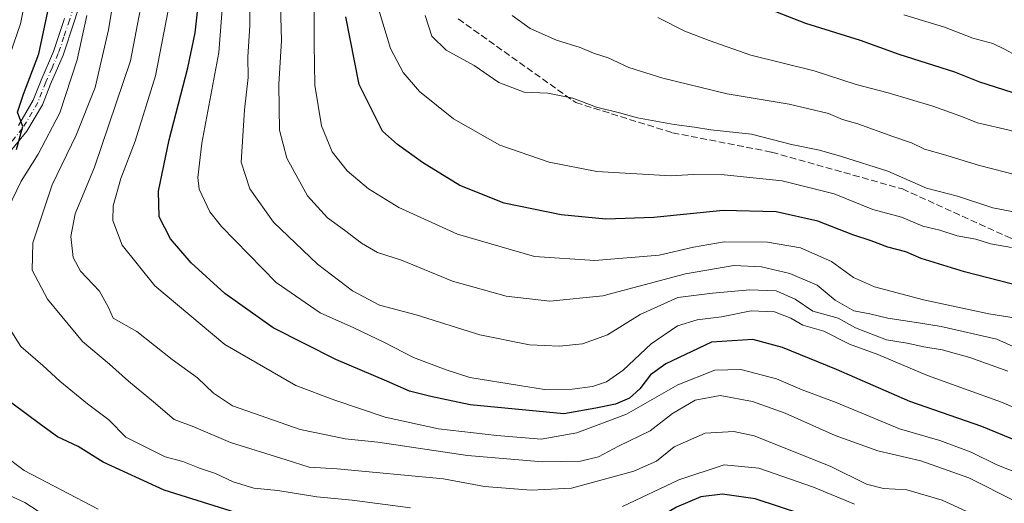
# Model space of a CAD drawing. Units: metres. Extents: x 606580 to 610011, y 4784790 to 4787158.
# Drawn here: x 608789 to 609031, y 4785119 to 4785238 of the extents above; entities that cross this region are included whole.
import ezdxf

# ---------------------------------------------------------------- set-up
doc = ezdxf.new("R2010")
doc.units = ezdxf.units.M
doc.header["$MEASUREMENT"] = 0
doc.linetypes.add('DGN Style 3', pattern=[2.307223458686699, 1.648016756204785, -0.6592067024819142])
doc.linetypes.add('DGN Style 4', pattern=[2.6384748266838614, 1.318413404963828, -0.6592067024819142, 0.001648016756204785, -0.6592067024819142])
for name, color, linetype, lineweight in [('Camino Cxs', 7, 'Continuous', 0), ('Camino eje', 30, 'DGN Style 4', 13), ('Curva de nivel maestra', 30, 'Continuous', 30), ('Curva de nivel normal', 30, 'Continuous', 0), ('Senda', 7, 'DGN Style 3', 0)]:
    doc.layers.add(name, color=color, linetype=linetype, lineweight=lineweight)

msp = doc.modelspace()

# ---------------------------------------------------------------- linework, layer by layer
at = {"layer": 'Camino Cxs', "color": 7, "linetype": 'Continuous', "lineweight": 0}
for points in [[(608808.1601, 4785254.540100001, 292.295499999993), (608802.9001000002, 4785237.880100001, 286.8953000000038), (608800.1300999997, 4785229.6601, 298.2311000000045), (608797.0601000005, 4785222.590100001, 289.199099999998), (608795.0701000001, 4785217.4901, 288.835699999996), (608791.2301000003, 4785210.9901, 284.573000000004), (608785.3101000005, 4785203.7401, 284.5476000000053)], [(608808.1601, 4785254.540100001, 292.295499999993), (608802.9001000002, 4785237.880100001, 286.8953000000038), (608800.1300999997, 4785229.6601, 298.2311000000045), (608797.0601000005, 4785222.590100001, 289.199099999998), (608795.0701000001, 4785217.4901, 288.835699999996), (608791.2301000003, 4785210.9901, 284.573000000004), (608785.3101000005, 4785203.7401, 284.5476000000053)], [(608789.1801000005, 4785212.420100001, 284.3473999999987), (608792.8201000001, 4785218.5801, 287.3344999999972), (608794.7500999998, 4785223.540100001, 292.9293999999936), (608797.7901, 4785230.5601, 297.5001000000047), (608800.5301000001, 4785238.6601, 287.7173000000039)], [(608789.1801000005, 4785212.420100001, 284.3473999999987), (608792.8201000001, 4785218.5801, 287.3344999999972), (608794.7500999998, 4785223.540100001, 292.9293999999936), (608797.7901, 4785230.5601, 297.5001000000047), (608800.5301000001, 4785238.6601, 287.7173000000039)]]:
    msp.add_polyline3d(points, dxfattribs=at)
at = {"layer": 'Camino eje', "color": 30, "linetype": 'DGN Style 4', "lineweight": 13}
msp.add_polyline3d([(608804.3450999996, 4785246.600099999, 287.3508000000002), (608801.7150999998, 4785238.270099999, 286.4189999999944), (608800.3450999996, 4785234.220100001, 293.3411000000052), (608798.9600999998, 4785230.110099999, 297.5889000000025), (608797.4250999996, 4785226.575099999, 294.3715999999986), (608795.9051000001, 4785223.065099999, 291.1043999999966), (608794.9401000004, 4785220.585100001, 290.3843000000052), (608793.9451000001, 4785218.0351, 287.7657999999938), (608790.2050999999, 4785211.7051, 283.8794999999955), (608787.2451, 4785208.0801, 281.9474000000046)], dxfattribs=at)
at = {"layer": 'Curva de nivel maestra', "color": 30, "linetype": 'Continuous', "lineweight": 30, "flags": 128}
for points, elevation in [([(609155.6200000001, 4785240.030099999), (609145.4600000001, 4785235.0101), (609138.6900000004, 4785231.920100001), (609129.5999999996, 4785227.4101), (609108.5999999996, 4785218.0101), (609094.9600000001, 4785213.960100001), (609081.9600000001, 4785212.8101), (609070.6299999999, 4785213.200099999), (609063.9800000006, 4785214.120100001), (609058.8700000001, 4785215.300100001), (609051.4000000004, 4785216.5601), (609045.1500000004, 4785218.130100001), (609037.4500000002, 4785219.190099999), (609025.4500000002, 4785223.0101), (609019.2999999998, 4785225.5001), (609005.5999999996, 4785229.880100001), (608996.1100000005, 4785233.2501), (608982.7100000001, 4785237.4801), (608967.9100000003, 4785243.290100001)], 350), ([(608788.6600000003, 4785206.5101), (608790.2400000002, 4785212.120100001), (608788.9600000001, 4785215.6501), (608790.4199999999, 4785220.0701), (608794.1500000004, 4785230.020099999), (608796.4100000003, 4785240.390100001)], 275), ([(609039.8200000003, 4785132.600099999), (609025.9000000004, 4785138.4001), (609008.2300000006, 4785144.540100001), (608990.2000000002, 4785152.360099999), (608976.9100000003, 4785157.7601), (608969.6299999999, 4785159.7401), (608959.4800000006, 4785159.120100001), (608948.2300000006, 4785153.780099999), (608944.5099999999, 4785151.040100001), (608941.8499999996, 4785147.600099999), (608939.3399999999, 4785145.340100001), (608935.8799999999, 4785143.850099999), (608931.0300000003, 4785142.870100001), (608923.2100000001, 4785141.4901), (608900.2100000001, 4785143.710100001), (608890.54, 4785145.7601), (608885.2400000002, 4785147.020099999), (608879.7400000002, 4785149.550100001), (608867.1500000004, 4785154.8201), (608851.79, 4785162.6601), (608839.8600000005, 4785171.0801), (608831.5800000001, 4785178.620100001), (608826.5, 4785184.520099999), (608823.7699999996, 4785189.940099999), (608823.5599999996, 4785196.2601), (608826.1900000004, 4785208.9001), (608830.7999999998, 4785226.540100001), (608832.6200000001, 4785235.210100001), (608833.25, 4785241.110099999)], 300), ([(609038.9000000004, 4785172.0001), (609021.6299999999, 4785176.4101), (609010.9800000006, 4785179.710100001), (609007.2300000006, 4785181.3301), (609002.8600000005, 4785182.5001), (608998.75, 4785184.050100001), (608994.25, 4785185.540100001), (608985.5999999996, 4785188.850099999), (608975.3899999997, 4785191.1501), (608962.3200000003, 4785191.5101), (608945.2800000003, 4785189.780099999), (608933.5599999996, 4785189.340100001), (608922.5800000001, 4785190.390100001), (608908.5300000003, 4785193.290100001), (608897.6600000003, 4785197.630100001), (608888.4800000006, 4785203.290100001), (608882.3200000003, 4785207.6801), (608878.6399999997, 4785211.020099999), (608872.8899999997, 4785222.470100001), (608869.5999999996, 4785239.130100001)], 325), ([(609037.5, 4785090.280099999), (609031.3700000001, 4785095.1501), (609019.5199999996, 4785102.9001), (609006.4400000004, 4785109.4301), (608993.9900000002, 4785113.5001), (608981.6799999997, 4785116.800100001), (608970.2400000002, 4785120.540100001), (608962.1799999997, 4785121.7401), (608956.9000000004, 4785121.0601), (608950.8600000005, 4785118.520099999), (608941.3200000003, 4785112.9101), (608929.4699999997, 4785108.0101), (608916.2100000001, 4785106.1801), (608902.2800000003, 4785107.050100001), (608885.4400000004, 4785109.940099999), (608868.3600000005, 4785112.450099999), (608855.6299999999, 4785114.550100001), (608844.0499999998, 4785116.690099999), (608824.9500000002, 4785122.6801), (608809.9600000001, 4785129.620100001), (608803.8099999996, 4785133.440099999), (608798.7300000006, 4785135.860099999), (608794.5599999996, 4785138.860099999), (608787.5599999996, 4785144.100099999)], 275)]:
    msp.add_lwpolyline(points, dxfattribs=dict(at, elevation=elevation))
at = {"layer": 'Curva de nivel normal', "color": 30, "linetype": 'Continuous', "lineweight": 0, "flags": 128}
for points, elevation in [([(608786.1200000001, 4785227.16), (608789.6600000003, 4785237.4), (608793.9800000006, 4785259.119999999)], 270), ([(609023.0999999996, 4785117.08), (609016.1500000004, 4785120.220000001), (609007.5, 4785122.82), (609001.7400000002, 4785123.08), (608997.54, 4785124.15), (608988.6900000004, 4785128.609999999), (608969.9600000001, 4785136.050000001), (608965, 4785137.119999999), (608957.9600000001, 4785136.730000001), (608950.2999999998, 4785133.34), (608945.9600000001, 4785129.84), (608940.4299999997, 4785127.41), (608925.0899999999, 4785123.230000001), (608915.2100000001, 4785122.720000001), (608903.7199999997, 4785123.58), (608893.6299999999, 4785125.51), (608867.5300000003, 4785127.939999999), (608860.6299999999, 4785128.4), (608854.9600000001, 4785130.140000001), (608841.2999999998, 4785134.449999999), (608832.2999999998, 4785138.310000001), (608827.4800000006, 4785140.119999999), (608822.3600000005, 4785144.430000001), (608816.2000000002, 4785149.5), (608811.5199999996, 4785153.680000001), (608804.9299999997, 4785159.300000001), (608796.3399999999, 4785169.67), (608792.5300000003, 4785176.84), (608792.7400000002, 4785183.550000001), (608797.4600000001, 4785197.800000001), (608803.3899999997, 4785209.970000001), (608808.04, 4785221.74), (608811.2699999996, 4785235.91), (608815.2999999998, 4785260.32)], 285), ([(609034.2599999999, 4785119.890000001), (609022.7400000002, 4785125.710000001), (609010.9600000001, 4785129.939999999), (609000.3799999999, 4785132.359999999), (608989.9100000003, 4785136.17), (608977.6299999999, 4785141.640000001), (608969.5999999996, 4785144.550000001), (608961.5800000001, 4785145.980000001), (608955.4699999997, 4785144.83), (608949.9000000004, 4785141.560000001), (608944.3799999999, 4785137.34), (608936.6399999997, 4785133.5), (608931.7300000006, 4785130.91), (608927.2699999996, 4785129.83), (608917.9400000004, 4785129.699999999), (608899.5499999998, 4785131.220000001), (608877.5, 4785134.480000001), (608869.4900000002, 4785135.310000001), (608865.2100000001, 4785136.210000001), (608858.4199999999, 4785137.619999999), (608848.5499999998, 4785141.08), (608841.7400000002, 4785143.439999999), (608837.1100000005, 4785146.600000001), (608833.1699999999, 4785150.32), (608826.9600000001, 4785154.810000001), (608818.25, 4785161.699999999), (608812.4500000002, 4785165.01), (608811.3399999999, 4785167.630000001), (608809.0599999996, 4785171.619999999), (608804.4500000002, 4785176.58), (608802.5899999999, 4785179.930000001), (608802.0599999996, 4785185.08), (608803.0999999996, 4785190.699999999), (608807.8600000005, 4785202.16), (608816.6799999997, 4785228.310000001), (608821.1799999997, 4785252)], 290), ([(609034.3499999996, 4785165.029999999), (609027.6299999999, 4785166.050000001), (609011.6100000005, 4785169.49), (608999.5599999996, 4785172.720000001), (608994.3499999996, 4785175.039999999), (608988.9400000004, 4785178.91), (608981.3300000001, 4785182.300000001), (608973.2800000003, 4785183.699999999), (608962.6200000001, 4785183.74), (608955.04, 4785182.460000001), (608946.5899999999, 4785180.5), (608930.8200000003, 4785179.180000001), (608916, 4785180.189999999), (608897.0499999998, 4785185.680000001), (608882.6200000001, 4785192.26), (608875.2199999997, 4785196.850000001), (608869.9600000001, 4785201.25), (608866.2599999999, 4785205.91), (608863.6399999997, 4785212.34), (608862.04, 4785222.33), (608861.8799999999, 4785232.5), (608861.9199999999, 4785252.529999999)], 320), ([(609051.2599999999, 4785135.560000001), (609030.7599999999, 4785144.32), (609012.5700000003, 4785150.9), (609000.3399999999, 4785156.050000001), (608993.4299999997, 4785158.630000001), (608987.0700000003, 4785161.850000001), (608981.9699999997, 4785163.279999999), (608979.0099999999, 4785164.980000001), (608974.9500000002, 4785166.59), (608969.2000000002, 4785166.810000001), (608961.9600000001, 4785165.369999999), (608955.9600000001, 4785164.600000001), (608951.1600000003, 4785163.130000001), (608944.6500000004, 4785158.680000001), (608937.7699999996, 4785152.25), (608933.6900000004, 4785149.33), (608930.2800000003, 4785148.24), (608925.2300000006, 4785147.539999999), (608918.4800000006, 4785147.449999999), (608912.29, 4785148.480000001), (608900.1299999999, 4785150.430000001), (608894.29, 4785152.33), (608886.2199999997, 4785155.32), (608879.1299999999, 4785159.029999999), (608871.5899999999, 4785162.66), (608863.2999999998, 4785166.310000001), (608852.5199999996, 4785173.800000001), (608839.0599999996, 4785187.58), (608836.2300000006, 4785191.16), (608833.5899999999, 4785196.710000001), (608833.25, 4785199.560000001), (608834.2400000002, 4785208.060000001), (608838.4400000004, 4785230.350000001), (608839.9600000001, 4785250.550000001)], 305), ([(609032.3200000003, 4785151.949999999), (609022.9400000004, 4785155.32), (609016.1399999997, 4785157.189999999), (609011.6600000003, 4785157.92), (609007.5899999999, 4785158.9), (609002.4800000006, 4785159.710000001), (608994.9100000003, 4785162.66), (608990.5800000001, 4785165.01), (608984.3799999999, 4785166.75), (608980.0199999996, 4785169.640000001), (608975.3899999997, 4785171.730000001), (608968.9199999999, 4785171.970000001), (608959.7699999996, 4785171.16), (608951.25, 4785170.09), (608941.9600000001, 4785165.890000001), (608933.9600000001, 4785160.880000001), (608927.7599999999, 4785158.730000001), (608922.1399999997, 4785158.130000001), (608914.7599999999, 4785158.42), (608902.54, 4785160.9), (608886.9199999999, 4785165.800000001), (608877.8600000005, 4785168.24), (608871.2300000006, 4785171.699999999), (608862.6399999997, 4785178.27), (608851.8300000001, 4785188.59), (608846.0599999996, 4785196.84), (608843.9400000004, 4785203.41), (608844.7000000002, 4785216.26), (608845.6200000001, 4785224.180000001), (608845.5099999999, 4785229.289999999), (608846.04, 4785236.859999999), (608846.1399999997, 4785251.630000001)], 310), ([(609038.5300000003, 4785125.42), (609029.6299999999, 4785128.92), (609023.2800000003, 4785132.09), (609015.5800000001, 4785134.91), (609005.6500000004, 4785137.76), (608990.0999999996, 4785144.26), (608981.7999999998, 4785147.390000001), (608975.4900000002, 4785150.060000001), (608966.6699999999, 4785152.42), (608960.2699999996, 4785152.220000001), (608951.2100000001, 4785148.619999999), (608938.6299999999, 4785141.369999999), (608926.4100000003, 4785136.77), (608917.6299999999, 4785135.25), (608906.7699999996, 4785136.130000001), (608892.3799999999, 4785137.789999999), (608879.2999999998, 4785140.640000001), (608866.9600000001, 4785144.82), (608857.3300000001, 4785148.460000001), (608839.9100000003, 4785158.5), (608822.6799999997, 4785172.99), (608814.6699999999, 4785182.970000001), (608812.3600000005, 4785189), (608812.4199999999, 4785192.640000001), (608814.3700000001, 4785199.32), (608817.8899999997, 4785208.529999999), (608822.8799999999, 4785224.58), (608827.0099999999, 4785246.26)], 295), ([(609044.7300000006, 4785153.01), (609029.6299999999, 4785159.869999999), (609015.9299999997, 4785162.960000001), (609010.3799999999, 4785163.859999999), (609002.79, 4785165.01), (608998.4299999997, 4785166.039999999), (608994.5, 4785166.800000001), (608989.9000000004, 4785169.449999999), (608985.4699999997, 4785173.100000001), (608978.7000000002, 4785176.02), (608971.79, 4785177.640000001), (608964.9600000001, 4785177.949999999), (608953.0899999999, 4785175.949999999), (608932.8200000003, 4785170.52), (608919.7599999999, 4785169.180000001), (608909.0099999999, 4785170.42), (608895.8300000001, 4785174.08), (608883.29, 4785179.230000001), (608877.4000000004, 4785181.180000001), (608873.5099999999, 4785183.439999999), (608869.3099999996, 4785186.67), (608865.0899999999, 4785189.67), (608860.1900000004, 4785195.119999999), (608855.1100000005, 4785204.390000001), (608853.3099999996, 4785211.210000001), (608853.2100000001, 4785216.730000001), (608853.1600000003, 4785222.539999999), (608853.8399999999, 4785233.26), (608853.4600000001, 4785244.930000001)], 315.0000000000001), ([(609175.6200000001, 4785243.51), (609163.29, 4785235.199999999), (609154.6200000001, 4785230.619999999), (609143.0199999996, 4785224.630000001), (609135.2100000001, 4785220.939999999), (609126.0199999996, 4785215.83), (609118.29, 4785212.119999999), (609111.29, 4785208.51), (609095.9600000001, 4785203.779999999), (609079.0199999996, 4785202.470000001), (609061.5499999998, 4785203.99), (609049.54, 4785207.17), (609039.1799999997, 4785209.470000001), (609032.6600000003, 4785211.27), (609024.8700000001, 4785213.08), (609020.5199999996, 4785214.800000001), (609013.9100000003, 4785217.140000001), (609002.8899999997, 4785220.4), (608995.0599999996, 4785222.480000001), (608984.7000000002, 4785225.850000001), (608969.1399999997, 4785229.67), (608958.9299999997, 4785233.279999999), (608952.9699999997, 4785235.600000001), (608946.3399999999, 4785238.970000001)], 345), ([(609033.25, 4785182.42), (609028.0899999999, 4785183.279999999), (609024.4699999997, 4785184.4), (609019.8499999996, 4785185.230000001), (609015.6200000001, 4785186.66), (609011.4100000003, 4785187.66), (609006.2199999997, 4785189.859999999), (608999.1200000001, 4785191.76), (608989.6200000001, 4785195.59), (608976.8399999999, 4785198.800000001), (608962.6200000001, 4785200.25), (608955.0700000003, 4785200.359999999), (608949.4600000001, 4785199.99), (608931.2999999998, 4785201.08), (608919.5999999996, 4785203.33), (608907.5, 4785207.550000001), (608896.1200000001, 4785214.039999999), (608887.7599999999, 4785220.710000001), (608883.7199999997, 4785225.439999999), (608880.5999999996, 4785231.310000001), (608877.6799999997, 4785241.109999999)], 330), ([(609141.29, 4785241.58), (609129.9699999997, 4785235.32), (609122.3499999996, 4785231.42), (609117.0300000003, 4785228.82), (609109.5599999996, 4785226.82), (609098.7999999998, 4785223.699999999), (609085.5999999996, 4785222.140000001), (609078.04, 4785222.49), (609070.9600000001, 4785223.350000001), (609056.1900000004, 4785226.34), (609049.0800000001, 4785227.039999999), (609044.8499999996, 4785228.140000001), (609040.2300000006, 4785228.529999999), (609034.5099999999, 4785229.480000001), (609031.5300000003, 4785231.16), (609028.5899999999, 4785232.550000001), (609023.7000000002, 4785233.890000001), (609016.7300000006, 4785236.59), (609006.75, 4785239.609999999)], 355), ([(608805.9400000004, 4785239.460000001), (608803.5800000001, 4785228.52), (608799.3700000001, 4785215.480000001), (608794.04, 4785205.300000001), (608789.8799999999, 4785198.699999999), (608785.4900000002, 4785189.67)], 280), ([(608889.1500000004, 4785239.449999999), (608890.7199999997, 4785234.350000001), (608894.3099999996, 4785230.949999999), (608901.1600000003, 4785227.17), (608907.2000000002, 4785222.970000001), (608913.4299999997, 4785220.560000001), (608919.2599999999, 4785220.369999999), (608925.4400000004, 4785219.140000001), (608931.2300000006, 4785216.92), (608936.8600000005, 4785215.539999999), (608941.2999999998, 4785214.310000001), (608950.2999999998, 4785212.619999999), (608955.2999999998, 4785211.99), (608959.2999999998, 4785211.279999999), (608969.29, 4785210.220000001), (608979.1399999997, 4785207.680000001), (608986.0499999998, 4785206.34), (608991.4199999999, 4785204.730000001), (609002.79, 4785201.140000001), (609012.3600000005, 4785197.01), (609019.9100000003, 4785194.970000001), (609028.6600000003, 4785192.100000001), (609040.9000000004, 4785189.779999999)], 335), ([(609040.9600000001, 4785198.550000001), (609025.3600000005, 4785202.52), (609016.5300000003, 4785205.24), (609011.8600000005, 4785206.529999999), (609008.6200000001, 4785208.100000001), (609004.0199999996, 4785209.65), (608995.4600000001, 4785212.82), (608991.6600000003, 4785213.880000001), (608988.2100000001, 4785215.32), (608978.6100000005, 4785217.66), (608963.2999999998, 4785220.199999999), (608947.5099999999, 4785223.99), (608939.1699999999, 4785226.66), (608934.0599999996, 4785229.02), (608930.5099999999, 4785230.140000001), (608927.25, 4785231.539999999), (608921.4000000004, 4785233.359999999), (608914.9299999997, 4785236.220000001), (608910.4699999997, 4785239.430000001)], 340), ([(608784.4600000001, 4785166.359999999), (608789.79, 4785158.039999999), (608795.1299999999, 4785153.4), (608799.3600000005, 4785149.480000001), (608806.1600000003, 4785143.930000001), (608811.3899999997, 4785140.029999999), (608815.5999999996, 4785135.74), (608825.2199999997, 4785130.930000001), (608829.5300000003, 4785129.730000001), (608833.6299999999, 4785128.119999999), (608837.6299999999, 4785126.779999999), (608841.9000000004, 4785124.720000001), (608847.0499999998, 4785123.199999999), (608852.9000000004, 4785122.619999999), (608862.5199999996, 4785121.09), (608871.1900000004, 4785120.230000001), (608885.5199999996, 4785118.34)], 280), ([(608808.7300000006, 4785118.039999999), (608790.5899999999, 4785127.51), (608780.4900000002, 4785135.060000001)], 270), ([(608937.6299999999, 4785118.710000001), (608951.4400000004, 4785125.279999999), (608962.5800000001, 4785128.9), (608971.0999999996, 4785128.09), (608984.5199999996, 4785123.41), (608994.6600000003, 4785119.279999999)], 280), ([(608783, 4785123.180000001), (608790.75, 4785119.689999999), (608795.6699999999, 4785116.480000001)], 265)]:
    msp.add_lwpolyline(points, dxfattribs=dict(at, elevation=elevation))
at = {"layer": 'Senda', "color": 7, "linetype": 'DGN Style 3', "lineweight": 0}
msp.add_polyline3d([(608897.2713000001, 4785238.6019, 348.3340999999928), (608926.1177000003, 4785218.0111, 351.7596999999951), (608949.9303000001, 4785210.602700001, 354.6160999999993), (608974.2719000002, 4785205.840299999, 348.2936999999947), (609006.3963000001, 4785196.780300001, 350.565499999997), (609033.0097000003, 4785184.6735, 343.8809999999939), (609052.7742999997, 4785176.774499999, 342.6220999999932), (609074.8139000004, 4785171.444300001, 343.7041999999929), (609093.3346999995, 4785170.915100001, 340.8723999999929), (609118.2056999998, 4785184.144300001, 345.7244000000064), (609134.0806999998, 4785192.081900001, 340.2877000000008), (609148.3680999996, 4785200.019300001, 340.0069999999978), (609163.7141000004, 4785211.131899999, 346.0206999999937), (609170.0641000001, 4785219.5985, 352.4008000000031), (609182.2348999997, 4785232.298699999, 357.1968999999954), (609198.2692999998, 4785248.612299999, 348.8613999999943)], dxfattribs=at)

doc.saveas('drawing.dxf')
